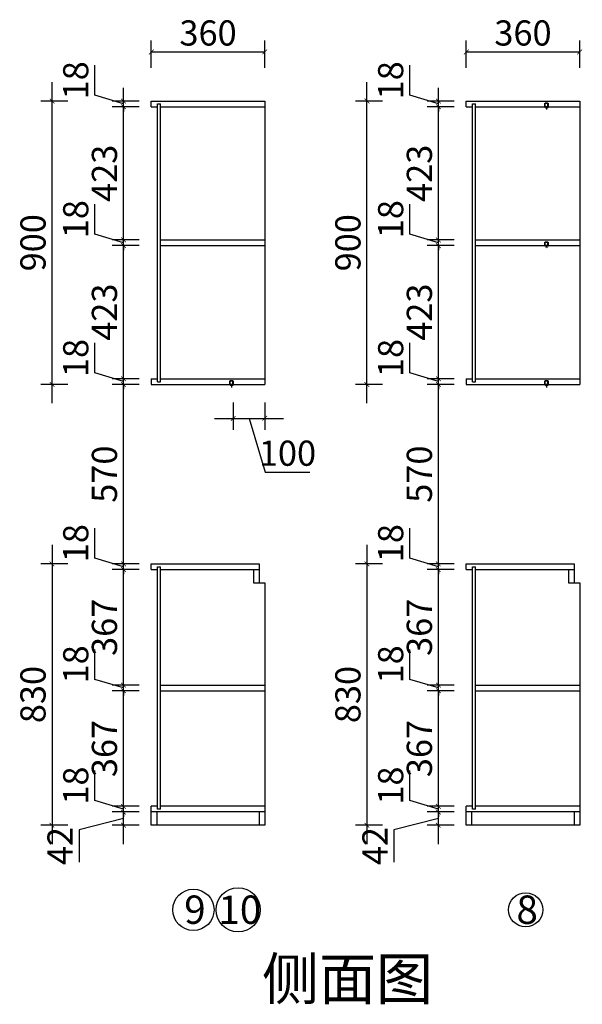
# Model space of a CAD drawing. Units: millimetres. Extents: x 464859 to 472071, y -141431 to -136526.
# Drawn here: x 470285 to 472071, y -141420 to -138293 of the extents above; entities that cross this region are included whole.
import ezdxf

# ---------------------------------------------------------------- set-up
doc = ezdxf.new("R2010")
doc.units = ezdxf.units.MM
doc.linetypes.add('ACAD_ISO03W100', pattern=[30, 12, -18])
doc.layers.add('4', color=4, linetype='Continuous')
doc.layers.add('T文本', color=252, linetype='Continuous')
doc.styles.add('-宋体', font='txt', dxfattribs={"width": 0.8})
doc.styles.get("Standard").update_dxf_attribs({"font": 'arial.ttf'})
doc.styles.add('宋体', font='txt')
doc.styles.add('黑體', font='simhei.ttf')
doc.dimstyles.new('STANDARD$0', dxfattribs={"dimscale": 0, "dimtxt": 140, "dimasz": 120, "dimexe": 120, "dimexo": 120, "dimgap": 60, "dimtad": 1, "dimdec": 0, "dimdsep": 46, "dimtxsty": 'Standard', "dimsah": 1, "dimcen": 2.5, "dimdle": 60, "dimclrd": 2, "dimclre": 2, "dimclrt": 2, "dimadec": 0, "dimazin": 0, "dimtfac": 1, "dimtdec": 0, "dimtmove": 0, "dimatfit": 3, "dimfxl": 1, "dimtolj": 1, "dimtzin": 0, "dimarcsym": 0})
doc.dimstyles.new('海龍1：10', dxfattribs={"dimtxt": 80, "dimasz": 15, "dimexe": 36, "dimexo": 36, "dimgap": 10, "dimtad": 1, "dimdec": 0, "dimdsep": 46, "dimtxsty": '宋体', "dimblk": 'ARCHTICK', "dimcen": 15, "dimclrd": 252, "dimclre": 252, "dimclrt": 3, "dimadec": 0, "dimazin": 2, "dimtfac": 1, "dimtdec": 0, "dimtmove": 1, "dimatfit": 3, "dimfxl": 50, "dimfxlon": 1, "dimlwd": -1, "dimlwe": -1, "dimarcsym": 0})

# ---------------------------------------------------------------- blocks, each defined once
blk = doc.blocks.new('_ArchTick')
at = {"color": 0, "linetype": 'ByBlock', "const_width": 0.15}
blk.add_lwpolyline([(-0.5, -0.5), (0.5, 0.5)], dxfattribs=at)
blk = doc.blocks.new('*D25')
at = {"color": 252, "transparency": 16777216}
for p, q in [((470703, -138445.5), (470703, -138359.5)), ((471063, -138445.5), (471063, -138359.5)), ((470703, -138395.5), (471063, -138395.5))]:
    blk.add_line(p, q, dxfattribs=at)
at = {"layer": 'Defpoints', "color": 0, "transparency": 16777216}
for p in [(471063, -138395.5), (470703, -138551.4), (471063, -138551.4)]:
    blk.add_point(p, dxfattribs=at)
at = {"color": 252, "transparency": 16777216, "xscale": 15, "yscale": 15, "zscale": 15, "rotation": 180}
blk.add_blockref('_ArchTick', (470703, -138395.5), dxfattribs=at)
at = {"color": 252, "transparency": 16777216, "xscale": 15, "yscale": 15, "zscale": 15}
blk.add_blockref('_ArchTick', (471063, -138395.5), dxfattribs=at)
at = {"color": 3, "transparency": 16777216, "insert": (470883, -138345.5), "char_height": 80, "attachment_point": 5, "style": '宋体'}
blk.add_mtext('360', dxfattribs=at)
blk = doc.blocks.new('*D26')
at = {"color": 252, "lineweight": -2, "transparency": 16777216}
for p, q in [((470614.5, -140911.4), (470614.5, -140749.4)), ((470664.5, -140809.4), (470578.5, -140809.4)), ((470614.5, -140830.4), (470473.5, -140866.6)), ((470473.5, -140866.6), (470473.5, -140968.8)), ((470664.5, -140851.4), (470578.5, -140851.4))]:
    blk.add_line(p, q, dxfattribs=at)
at = {"layer": 'Defpoints', "color": 0, "transparency": 16777216}
for p in [(470614.5, -140809.4), (470721, -140809.4), (470721, -140851.4)]:
    blk.add_point(p, dxfattribs=at)
at = {"color": 252, "lineweight": -2, "transparency": 16777216, "xscale": 15, "yscale": 15, "zscale": 15}
for p, rotation in [((470614.5, -140809.4), 90), ((470614.5, -140851.4), 270)]:
    blk.add_blockref('_ArchTick', p, dxfattribs=dict(at, rotation=rotation))
at = {"color": 3, "transparency": 16777216, "insert": (470423.5, -140917.7), "char_height": 80, "attachment_point": 5, "rotation": 90, "style": '-宋体'}
blk.add_mtext('42', dxfattribs=at)
blk = doc.blocks.new('*D27')
at = {"color": 252, "lineweight": -2, "transparency": 16777216}
for p, q in [((470523.5, -140773.1), (470523.5, -140677.8)), ((470614.5, -140800.4), (470523.5, -140773.1)), ((470614.5, -140791.4), (470614.5, -140776.4)), ((470664.5, -140791.4), (470578.5, -140791.4)), ((470664.5, -140809.4), (470578.5, -140809.4)), ((470614.5, -140809.4), (470614.5, -140791.4)), ((470614.5, -140809.4), (470614.5, -140791.4)), ((470614.5, -140809.4), (470614.5, -140824.4))]:
    blk.add_line(p, q, dxfattribs=at)
at = {"layer": 'Defpoints', "color": 0, "transparency": 16777216}
for p in [(470614.5, -140791.4), (470721, -140809.4), (470732, -140791.4)]:
    blk.add_point(p, dxfattribs=at)
at = {"color": 252, "lineweight": -2, "transparency": 16777216, "xscale": 15, "yscale": 15, "zscale": 15}
for p, rotation in [((470614.5, -140791.4), 270), ((470614.5, -140809.4), 90)]:
    blk.add_blockref('_ArchTick', p, dxfattribs=dict(at, rotation=rotation))
at = {"color": 3, "transparency": 16777216, "insert": (470473.5, -140725.5), "char_height": 80, "attachment_point": 5, "rotation": 90, "style": '-宋体'}
blk.add_mtext('18', dxfattribs=at)
blk = doc.blocks.new('*D28')
at = {"color": 252, "lineweight": -2, "transparency": 16777216}
for p, q in [((470614.5, -140851.4), (470614.5, -140364.4)), ((470664.5, -140424.4), (470578.5, -140424.4)), ((470664.5, -140791.4), (470578.5, -140791.4))]:
    blk.add_line(p, q, dxfattribs=at)
at = {"layer": 'Defpoints', "color": 0, "transparency": 16777216}
for p in [(470614.5, -140424.4), (470732, -140424.4), (470732, -140791.4)]:
    blk.add_point(p, dxfattribs=at)
at = {"color": 252, "lineweight": -2, "transparency": 16777216, "xscale": 15, "yscale": 15, "zscale": 15}
for p, rotation in [((470614.5, -140424.4), 90), ((470614.5, -140791.4), 270)]:
    blk.add_blockref('_ArchTick', p, dxfattribs=dict(at, rotation=rotation))
at = {"color": 3, "transparency": 16777216, "insert": (470564.5, -140607.9), "char_height": 80, "attachment_point": 5, "rotation": 90, "style": '-宋体'}
blk.add_mtext('367', dxfattribs=at)
blk = doc.blocks.new('*D29')
at = {"color": 252, "lineweight": -2, "transparency": 16777216}
for p, q in [((470523.5, -140388.1), (470523.5, -140292.8)), ((470614.5, -140415.4), (470523.5, -140388.1)), ((470664.5, -140406.4), (470578.5, -140406.4)), ((470614.5, -140406.4), (470614.5, -140391.4)), ((470614.5, -140424.4), (470614.5, -140406.4)), ((470614.5, -140424.4), (470614.5, -140406.4)), ((470664.5, -140424.4), (470578.5, -140424.4)), ((470614.5, -140424.4), (470614.5, -140439.4))]:
    blk.add_line(p, q, dxfattribs=at)
at = {"layer": 'Defpoints', "color": 0, "transparency": 16777216}
for p in [(470614.5, -140406.4), (470732, -140406.4), (470732, -140424.4)]:
    blk.add_point(p, dxfattribs=at)
at = {"color": 252, "lineweight": -2, "transparency": 16777216, "xscale": 15, "yscale": 15, "zscale": 15}
for p, rotation in [((470614.5, -140406.4), 270), ((470614.5, -140424.4), 90)]:
    blk.add_blockref('_ArchTick', p, dxfattribs=dict(at, rotation=rotation))
at = {"color": 3, "transparency": 16777216, "insert": (470473.5, -140340.5), "char_height": 80, "attachment_point": 5, "rotation": 90, "style": '-宋体'}
blk.add_mtext('18', dxfattribs=at)
blk = doc.blocks.new('*D30')
at = {"color": 252, "lineweight": -2, "transparency": 16777216}
for p, q in [((470614.5, -140466.4), (470614.5, -139979.4)), ((470664.5, -140039.4), (470578.5, -140039.4)), ((470664.5, -140406.4), (470578.5, -140406.4))]:
    blk.add_line(p, q, dxfattribs=at)
at = {"layer": 'Defpoints', "color": 0, "transparency": 16777216}
for p in [(470614.5, -140039.4), (470732, -140039.4), (470732, -140406.4)]:
    blk.add_point(p, dxfattribs=at)
at = {"color": 252, "lineweight": -2, "transparency": 16777216, "xscale": 15, "yscale": 15, "zscale": 15}
for p, rotation in [((470614.5, -140039.4), 90), ((470614.5, -140406.4), 270)]:
    blk.add_blockref('_ArchTick', p, dxfattribs=dict(at, rotation=rotation))
at = {"color": 3, "transparency": 16777216, "insert": (470564.5, -140222.9), "char_height": 80, "attachment_point": 5, "rotation": 90, "style": '-宋体'}
blk.add_mtext('367', dxfattribs=at)
blk = doc.blocks.new('*D31')
at = {"color": 252, "lineweight": -2, "transparency": 16777216}
for p, q in [((470523.5, -140003.1), (470523.5, -139907.8)), ((470614.5, -140030.4), (470523.5, -140003.1)), ((470614.5, -140021.4), (470614.5, -140006.4)), ((470664.5, -140021.4), (470578.5, -140021.4)), ((470614.5, -140039.4), (470614.5, -140021.4)), ((470614.5, -140039.4), (470614.5, -140021.4)), ((470664.5, -140039.4), (470578.5, -140039.4)), ((470614.5, -140039.4), (470614.5, -140054.4))]:
    blk.add_line(p, q, dxfattribs=at)
at = {"layer": 'Defpoints', "color": 0, "transparency": 16777216}
for p in [(470614.5, -140021.4), (470703, -140021.4), (470732, -140039.4)]:
    blk.add_point(p, dxfattribs=at)
at = {"color": 252, "lineweight": -2, "transparency": 16777216, "xscale": 15, "yscale": 15, "zscale": 15}
for p, rotation in [((470614.5, -140021.4), 270), ((470614.5, -140039.4), 90)]:
    blk.add_blockref('_ArchTick', p, dxfattribs=dict(at, rotation=rotation))
at = {"color": 3, "transparency": 16777216, "insert": (470473.5, -139955.5), "char_height": 80, "attachment_point": 5, "rotation": 90, "style": '-宋体'}
blk.add_mtext('18', dxfattribs=at)
blk = doc.blocks.new('*D32')
at = {"color": 252, "lineweight": -2, "transparency": 16777216}
for p, q in [((470614.5, -140081.4), (470614.5, -139391.4)), ((470664.5, -139451.4), (470578.5, -139451.4)), ((470664.5, -140021.4), (470578.5, -140021.4))]:
    blk.add_line(p, q, dxfattribs=at)
at = {"layer": 'Defpoints', "color": 0, "transparency": 16777216}
for p in [(470614.5, -139451.4), (470703, -139451.4), (470703, -140021.4)]:
    blk.add_point(p, dxfattribs=at)
at = {"color": 252, "lineweight": -2, "transparency": 16777216, "xscale": 15, "yscale": 15, "zscale": 15}
for p, rotation in [((470614.5, -139451.4), 90), ((470614.5, -140021.4), 270)]:
    blk.add_blockref('_ArchTick', p, dxfattribs=dict(at, rotation=rotation))
at = {"color": 3, "transparency": 16777216, "insert": (470564.5, -139736.4), "char_height": 80, "attachment_point": 5, "rotation": 90, "style": '-宋体'}
blk.add_mtext('570', dxfattribs=at)
blk = doc.blocks.new('*D33')
at = {"color": 252, "lineweight": -2, "transparency": 16777216}
for p, q in [((470523.5, -139415.1), (470523.5, -139319.8)), ((470614.5, -139442.4), (470523.5, -139415.1)), ((470664.5, -139433.4), (470578.5, -139433.4)), ((470614.5, -139433.4), (470614.5, -139418.4)), ((470614.5, -139451.4), (470614.5, -139433.4)), ((470614.5, -139451.4), (470614.5, -139433.4)), ((470664.5, -139451.4), (470578.5, -139451.4)), ((470614.5, -139451.4), (470614.5, -139466.4))]:
    blk.add_line(p, q, dxfattribs=at)
at = {"layer": 'Defpoints', "color": 0, "transparency": 16777216}
for p in [(470614.5, -139433.4), (470703, -139433.4), (470703, -139451.4)]:
    blk.add_point(p, dxfattribs=at)
at = {"color": 252, "lineweight": -2, "transparency": 16777216, "xscale": 15, "yscale": 15, "zscale": 15}
for p, rotation in [((470614.5, -139433.4), 270), ((470614.5, -139451.4), 90)]:
    blk.add_blockref('_ArchTick', p, dxfattribs=dict(at, rotation=rotation))
at = {"color": 3, "transparency": 16777216, "insert": (470473.5, -139367.5), "char_height": 80, "attachment_point": 5, "rotation": 90, "style": '-宋体'}
blk.add_mtext('18', dxfattribs=at)
blk = doc.blocks.new('*D34')
at = {"color": 252, "lineweight": -2, "transparency": 16777216}
for p, q in [((470614.5, -139493.4), (470614.5, -138950.4)), ((470664.5, -139010.4), (470578.5, -139010.4)), ((470664.5, -139433.4), (470578.5, -139433.4))]:
    blk.add_line(p, q, dxfattribs=at)
at = {"layer": 'Defpoints', "color": 0, "transparency": 16777216}
for p in [(470614.5, -139010.4), (470732, -139010.4), (470703, -139433.4)]:
    blk.add_point(p, dxfattribs=at)
at = {"color": 252, "lineweight": -2, "transparency": 16777216, "xscale": 15, "yscale": 15, "zscale": 15}
for p, rotation in [((470614.5, -139010.4), 90), ((470614.5, -139433.4), 270)]:
    blk.add_blockref('_ArchTick', p, dxfattribs=dict(at, rotation=rotation))
at = {"color": 3, "transparency": 16777216, "insert": (470564.5, -139221.9), "char_height": 80, "attachment_point": 5, "rotation": 90, "style": '-宋体'}
blk.add_mtext('423', dxfattribs=at)
blk = doc.blocks.new('*D35')
at = {"color": 252, "lineweight": -2, "transparency": 16777216}
for p, q in [((470523.5, -138974.1), (470523.5, -138878.8)), ((470614.5, -139001.4), (470523.5, -138974.1)), ((470664.5, -138992.4), (470578.5, -138992.4)), ((470614.5, -138992.4), (470614.5, -138977.4)), ((470614.5, -139010.4), (470614.5, -138992.4)), ((470614.5, -139010.4), (470614.5, -138992.4)), ((470664.5, -139010.4), (470578.5, -139010.4)), ((470614.5, -139010.4), (470614.5, -139025.4))]:
    blk.add_line(p, q, dxfattribs=at)
at = {"layer": 'Defpoints', "color": 0, "transparency": 16777216}
for p in [(470614.5, -138992.4), (470732, -138992.4), (470732, -139010.4)]:
    blk.add_point(p, dxfattribs=at)
at = {"color": 252, "lineweight": -2, "transparency": 16777216, "xscale": 15, "yscale": 15, "zscale": 15}
for p, rotation in [((470614.5, -138992.4), 270), ((470614.5, -139010.4), 90)]:
    blk.add_blockref('_ArchTick', p, dxfattribs=dict(at, rotation=rotation))
at = {"color": 3, "transparency": 16777216, "insert": (470473.5, -138926.5), "char_height": 80, "attachment_point": 5, "rotation": 90, "style": '-宋体'}
blk.add_mtext('18', dxfattribs=at)
blk = doc.blocks.new('*D36')
at = {"color": 252, "lineweight": -2, "transparency": 16777216}
for p, q in [((470614.5, -139052.4), (470614.5, -138509.4)), ((470664.5, -138569.4), (470578.5, -138569.4)), ((470664.5, -138992.4), (470578.5, -138992.4))]:
    blk.add_line(p, q, dxfattribs=at)
at = {"layer": 'Defpoints', "color": 0, "transparency": 16777216}
for p in [(470614.5, -138569.4), (470732, -138569.4), (470732, -138992.4)]:
    blk.add_point(p, dxfattribs=at)
at = {"color": 252, "lineweight": -2, "transparency": 16777216, "xscale": 15, "yscale": 15, "zscale": 15}
for p, rotation in [((470614.5, -138569.4), 90), ((470614.5, -138992.4), 270)]:
    blk.add_blockref('_ArchTick', p, dxfattribs=dict(at, rotation=rotation))
at = {"color": 3, "transparency": 16777216, "insert": (470564.5, -138780.9), "char_height": 80, "attachment_point": 5, "rotation": 90, "style": '-宋体'}
blk.add_mtext('423', dxfattribs=at)
blk = doc.blocks.new('*D37')
at = {"color": 252, "lineweight": -2, "transparency": 16777216}
for p, q in [((470523.5, -138533.1), (470523.5, -138437.8)), ((470614.5, -138560.4), (470523.5, -138533.1)), ((470614.5, -138551.4), (470614.5, -138536.4)), ((470664.5, -138551.4), (470578.5, -138551.4)), ((470614.5, -138569.4), (470614.5, -138551.4)), ((470614.5, -138569.4), (470614.5, -138551.4)), ((470664.5, -138569.4), (470578.5, -138569.4)), ((470614.5, -138569.4), (470614.5, -138584.4))]:
    blk.add_line(p, q, dxfattribs=at)
at = {"layer": 'Defpoints', "color": 0, "transparency": 16777216}
for p in [(470614.5, -138551.4), (470703, -138551.4), (470732, -138569.4)]:
    blk.add_point(p, dxfattribs=at)
at = {"color": 252, "lineweight": -2, "transparency": 16777216, "xscale": 15, "yscale": 15, "zscale": 15}
for p, rotation in [((470614.5, -138551.4), 270), ((470614.5, -138569.4), 90)]:
    blk.add_blockref('_ArchTick', p, dxfattribs=dict(at, rotation=rotation))
at = {"color": 3, "transparency": 16777216, "insert": (470473.5, -138485.5), "char_height": 80, "attachment_point": 5, "rotation": 90, "style": '-宋体'}
blk.add_mtext('18', dxfattribs=at)
blk = doc.blocks.new('*D38')
at = {"color": 252, "lineweight": -2, "transparency": 16777216}
for p, q in [((470387.8, -139511.4), (470387.8, -138491.4)), ((470437.8, -138551.4), (470351.8, -138551.4)), ((470437.8, -139451.4), (470351.8, -139451.4))]:
    blk.add_line(p, q, dxfattribs=at)
at = {"layer": 'Defpoints', "color": 0, "transparency": 16777216}
for p in [(470387.8, -138551.4), (470743, -138551.4), (470743, -139451.4)]:
    blk.add_point(p, dxfattribs=at)
at = {"color": 252, "lineweight": -2, "transparency": 16777216, "xscale": 15, "yscale": 15, "zscale": 15}
for p, rotation in [((470387.8, -138551.4), 90), ((470387.8, -139451.4), 270)]:
    blk.add_blockref('_ArchTick', p, dxfattribs=dict(at, rotation=rotation))
at = {"color": 3, "transparency": 16777216, "insert": (470337.8, -139001.4), "char_height": 80, "attachment_point": 5, "rotation": 90, "style": '-宋体'}
blk.add_mtext('900', dxfattribs=at)
blk = doc.blocks.new('*D39')
at = {"color": 252, "lineweight": -2, "transparency": 16777216}
for p, q in [((470387.8, -139961.4), (470387.8, -140911.4)), ((470437.8, -140021.4), (470351.8, -140021.4)), ((470437.8, -140851.4), (470351.8, -140851.4))]:
    blk.add_line(p, q, dxfattribs=at)
at = {"layer": 'Defpoints', "color": 0, "transparency": 16777216}
for p in [(470812.2, -140021.4), (470387.8, -140851.4), (470812.2, -140851.4)]:
    blk.add_point(p, dxfattribs=at)
at = {"color": 252, "lineweight": -2, "transparency": 16777216, "xscale": 15, "yscale": 15, "zscale": 15}
for p, rotation in [((470387.8, -140021.4), 90), ((470387.8, -140851.4), 270)]:
    blk.add_blockref('_ArchTick', p, dxfattribs=dict(at, rotation=rotation))
at = {"color": 3, "transparency": 16777216, "insert": (470337.8, -140436.4), "char_height": 80, "attachment_point": 5, "rotation": 90, "style": '-宋体'}
blk.add_mtext('830', dxfattribs=at)
blk = doc.blocks.new('*D40')
at = {"color": 252, "transparency": 16777216}
for p, q in [((471702.5, -138445.5), (471702.5, -138359.5)), ((472062.5, -138445.5), (472062.5, -138359.5)), ((471702.5, -138395.5), (472062.5, -138395.5))]:
    blk.add_line(p, q, dxfattribs=at)
at = {"layer": 'Defpoints', "color": 0, "transparency": 16777216}
for p in [(472062.5, -138395.5), (471702.5, -138551.4), (472062.5, -138551.4)]:
    blk.add_point(p, dxfattribs=at)
at = {"color": 252, "transparency": 16777216, "xscale": 15, "yscale": 15, "zscale": 15, "rotation": 180}
blk.add_blockref('_ArchTick', (471702.5, -138395.5), dxfattribs=at)
at = {"color": 252, "transparency": 16777216, "xscale": 15, "yscale": 15, "zscale": 15}
blk.add_blockref('_ArchTick', (472062.5, -138395.5), dxfattribs=at)
at = {"color": 3, "transparency": 16777216, "insert": (471882.5, -138345.5), "char_height": 80, "attachment_point": 5, "style": '宋体'}
blk.add_mtext('360', dxfattribs=at)
blk = doc.blocks.new('*D41')
at = {"color": 252, "lineweight": -2, "transparency": 16777216}
for p, q in [((471614, -140911.4), (471614, -140749.4)), ((471664, -140809.4), (471578, -140809.4)), ((471614, -140830.4), (471473, -140866.6)), ((471473, -140866.6), (471473, -140968.8)), ((471664, -140851.4), (471578, -140851.4))]:
    blk.add_line(p, q, dxfattribs=at)
at = {"layer": 'Defpoints', "color": 0, "transparency": 16777216}
for p in [(471614, -140809.4), (471720.5, -140809.4), (471720.5, -140851.4)]:
    blk.add_point(p, dxfattribs=at)
at = {"color": 252, "lineweight": -2, "transparency": 16777216, "xscale": 15, "yscale": 15, "zscale": 15}
for p, rotation in [((471614, -140809.4), 90), ((471614, -140851.4), 270)]:
    blk.add_blockref('_ArchTick', p, dxfattribs=dict(at, rotation=rotation))
at = {"color": 3, "transparency": 16777216, "insert": (471423, -140917.7), "char_height": 80, "attachment_point": 5, "rotation": 90, "style": '-宋体'}
blk.add_mtext('42', dxfattribs=at)
blk = doc.blocks.new('*D42')
at = {"color": 252, "lineweight": -2, "transparency": 16777216}
for p, q in [((471523, -140773.1), (471523, -140677.8)), ((471614, -140800.4), (471523, -140773.1)), ((471614, -140791.4), (471614, -140776.4)), ((471664, -140791.4), (471578, -140791.4)), ((471664, -140809.4), (471578, -140809.4)), ((471614, -140809.4), (471614, -140791.4)), ((471614, -140809.4), (471614, -140791.4)), ((471614, -140809.4), (471614, -140824.4))]:
    blk.add_line(p, q, dxfattribs=at)
at = {"layer": 'Defpoints', "color": 0, "transparency": 16777216}
for p in [(471614, -140791.4), (471720.5, -140809.4), (471731.5, -140791.4)]:
    blk.add_point(p, dxfattribs=at)
at = {"color": 252, "lineweight": -2, "transparency": 16777216, "xscale": 15, "yscale": 15, "zscale": 15}
for p, rotation in [((471614, -140791.4), 270), ((471614, -140809.4), 90)]:
    blk.add_blockref('_ArchTick', p, dxfattribs=dict(at, rotation=rotation))
at = {"color": 3, "transparency": 16777216, "insert": (471473, -140725.5), "char_height": 80, "attachment_point": 5, "rotation": 90, "style": '-宋体'}
blk.add_mtext('18', dxfattribs=at)
blk = doc.blocks.new('*D43')
at = {"color": 252, "lineweight": -2, "transparency": 16777216}
for p, q in [((471614, -140851.4), (471614, -140364.4)), ((471664, -140424.4), (471578, -140424.4)), ((471664, -140791.4), (471578, -140791.4))]:
    blk.add_line(p, q, dxfattribs=at)
at = {"layer": 'Defpoints', "color": 0, "transparency": 16777216}
for p in [(471614, -140424.4), (471731.5, -140424.4), (471731.5, -140791.4)]:
    blk.add_point(p, dxfattribs=at)
at = {"color": 252, "lineweight": -2, "transparency": 16777216, "xscale": 15, "yscale": 15, "zscale": 15}
for p, rotation in [((471614, -140424.4), 90), ((471614, -140791.4), 270)]:
    blk.add_blockref('_ArchTick', p, dxfattribs=dict(at, rotation=rotation))
at = {"color": 3, "transparency": 16777216, "insert": (471564, -140607.9), "char_height": 80, "attachment_point": 5, "rotation": 90, "style": '-宋体'}
blk.add_mtext('367', dxfattribs=at)
blk = doc.blocks.new('*D44')
at = {"color": 252, "lineweight": -2, "transparency": 16777216}
for p, q in [((471523, -140388.1), (471523, -140292.8)), ((471614, -140415.4), (471523, -140388.1)), ((471664, -140406.4), (471578, -140406.4)), ((471614, -140406.4), (471614, -140391.4)), ((471614, -140424.4), (471614, -140406.4)), ((471614, -140424.4), (471614, -140406.4)), ((471664, -140424.4), (471578, -140424.4)), ((471614, -140424.4), (471614, -140439.4))]:
    blk.add_line(p, q, dxfattribs=at)
at = {"layer": 'Defpoints', "color": 0, "transparency": 16777216}
for p in [(471614, -140406.4), (471731.5, -140406.4), (471731.5, -140424.4)]:
    blk.add_point(p, dxfattribs=at)
at = {"color": 252, "lineweight": -2, "transparency": 16777216, "xscale": 15, "yscale": 15, "zscale": 15}
for p, rotation in [((471614, -140406.4), 270), ((471614, -140424.4), 90)]:
    blk.add_blockref('_ArchTick', p, dxfattribs=dict(at, rotation=rotation))
at = {"color": 3, "transparency": 16777216, "insert": (471473, -140340.5), "char_height": 80, "attachment_point": 5, "rotation": 90, "style": '-宋体'}
blk.add_mtext('18', dxfattribs=at)
blk = doc.blocks.new('*D45')
at = {"color": 252, "lineweight": -2, "transparency": 16777216}
for p, q in [((471614, -140466.4), (471614, -139979.4)), ((471664, -140039.4), (471578, -140039.4)), ((471664, -140406.4), (471578, -140406.4))]:
    blk.add_line(p, q, dxfattribs=at)
at = {"layer": 'Defpoints', "color": 0, "transparency": 16777216}
for p in [(471614, -140039.4), (471731.5, -140039.4), (471731.5, -140406.4)]:
    blk.add_point(p, dxfattribs=at)
at = {"color": 252, "lineweight": -2, "transparency": 16777216, "xscale": 15, "yscale": 15, "zscale": 15}
for p, rotation in [((471614, -140039.4), 90), ((471614, -140406.4), 270)]:
    blk.add_blockref('_ArchTick', p, dxfattribs=dict(at, rotation=rotation))
at = {"color": 3, "transparency": 16777216, "insert": (471564, -140222.9), "char_height": 80, "attachment_point": 5, "rotation": 90, "style": '-宋体'}
blk.add_mtext('367', dxfattribs=at)
blk = doc.blocks.new('*D46')
at = {"color": 252, "lineweight": -2, "transparency": 16777216}
for p, q in [((471523, -140003.1), (471523, -139907.8)), ((471614, -140030.4), (471523, -140003.1)), ((471614, -140021.4), (471614, -140006.4)), ((471664, -140021.4), (471578, -140021.4)), ((471614, -140039.4), (471614, -140021.4)), ((471614, -140039.4), (471614, -140021.4)), ((471664, -140039.4), (471578, -140039.4)), ((471614, -140039.4), (471614, -140054.4))]:
    blk.add_line(p, q, dxfattribs=at)
at = {"layer": 'Defpoints', "color": 0, "transparency": 16777216}
for p in [(471614, -140021.4), (471702.5, -140021.4), (471731.5, -140039.4)]:
    blk.add_point(p, dxfattribs=at)
at = {"color": 252, "lineweight": -2, "transparency": 16777216, "xscale": 15, "yscale": 15, "zscale": 15}
for p, rotation in [((471614, -140021.4), 270), ((471614, -140039.4), 90)]:
    blk.add_blockref('_ArchTick', p, dxfattribs=dict(at, rotation=rotation))
at = {"color": 3, "transparency": 16777216, "insert": (471473, -139955.5), "char_height": 80, "attachment_point": 5, "rotation": 90, "style": '-宋体'}
blk.add_mtext('18', dxfattribs=at)
blk = doc.blocks.new('*D47')
at = {"color": 252, "lineweight": -2, "transparency": 16777216}
for p, q in [((471614, -140081.4), (471614, -139391.4)), ((471664, -139451.4), (471578, -139451.4)), ((471664, -140021.4), (471578, -140021.4))]:
    blk.add_line(p, q, dxfattribs=at)
at = {"layer": 'Defpoints', "color": 0, "transparency": 16777216}
for p in [(471614, -139451.4), (471702.5, -139451.4), (471702.5, -140021.4)]:
    blk.add_point(p, dxfattribs=at)
at = {"color": 252, "lineweight": -2, "transparency": 16777216, "xscale": 15, "yscale": 15, "zscale": 15}
for p, rotation in [((471614, -139451.4), 90), ((471614, -140021.4), 270)]:
    blk.add_blockref('_ArchTick', p, dxfattribs=dict(at, rotation=rotation))
at = {"color": 3, "transparency": 16777216, "insert": (471564, -139736.4), "char_height": 80, "attachment_point": 5, "rotation": 90, "style": '-宋体'}
blk.add_mtext('570', dxfattribs=at)
blk = doc.blocks.new('*D48')
at = {"color": 252, "lineweight": -2, "transparency": 16777216}
for p, q in [((471523, -139415.1), (471523, -139319.8)), ((471614, -139442.4), (471523, -139415.1)), ((471664, -139433.4), (471578, -139433.4)), ((471614, -139433.4), (471614, -139418.4)), ((471614, -139451.4), (471614, -139433.4)), ((471614, -139451.4), (471614, -139433.4)), ((471664, -139451.4), (471578, -139451.4)), ((471614, -139451.4), (471614, -139466.4))]:
    blk.add_line(p, q, dxfattribs=at)
at = {"layer": 'Defpoints', "color": 0, "transparency": 16777216}
for p in [(471614, -139433.4), (471702.5, -139433.4), (471702.5, -139451.4)]:
    blk.add_point(p, dxfattribs=at)
at = {"color": 252, "lineweight": -2, "transparency": 16777216, "xscale": 15, "yscale": 15, "zscale": 15}
for p, rotation in [((471614, -139433.4), 270), ((471614, -139451.4), 90)]:
    blk.add_blockref('_ArchTick', p, dxfattribs=dict(at, rotation=rotation))
at = {"color": 3, "transparency": 16777216, "insert": (471473, -139367.5), "char_height": 80, "attachment_point": 5, "rotation": 90, "style": '-宋体'}
blk.add_mtext('18', dxfattribs=at)
blk = doc.blocks.new('*D49')
at = {"color": 252, "lineweight": -2, "transparency": 16777216}
for p, q in [((471614, -139493.4), (471614, -138950.4)), ((471664, -139010.4), (471578, -139010.4)), ((471664, -139433.4), (471578, -139433.4))]:
    blk.add_line(p, q, dxfattribs=at)
at = {"layer": 'Defpoints', "color": 0, "transparency": 16777216}
for p in [(471614, -139010.4), (471731.5, -139010.4), (471702.5, -139433.4)]:
    blk.add_point(p, dxfattribs=at)
at = {"color": 252, "lineweight": -2, "transparency": 16777216, "xscale": 15, "yscale": 15, "zscale": 15}
for p, rotation in [((471614, -139010.4), 90), ((471614, -139433.4), 270)]:
    blk.add_blockref('_ArchTick', p, dxfattribs=dict(at, rotation=rotation))
at = {"color": 3, "transparency": 16777216, "insert": (471564, -139221.9), "char_height": 80, "attachment_point": 5, "rotation": 90, "style": '-宋体'}
blk.add_mtext('423', dxfattribs=at)
blk = doc.blocks.new('*D50')
at = {"color": 252, "lineweight": -2, "transparency": 16777216}
for p, q in [((471523, -138974.1), (471523, -138878.8)), ((471614, -139001.4), (471523, -138974.1)), ((471664, -138992.4), (471578, -138992.4)), ((471614, -138992.4), (471614, -138977.4)), ((471614, -139010.4), (471614, -138992.4)), ((471614, -139010.4), (471614, -138992.4)), ((471664, -139010.4), (471578, -139010.4)), ((471614, -139010.4), (471614, -139025.4))]:
    blk.add_line(p, q, dxfattribs=at)
at = {"layer": 'Defpoints', "color": 0, "transparency": 16777216}
for p in [(471614, -138992.4), (471731.5, -138992.4), (471731.5, -139010.4)]:
    blk.add_point(p, dxfattribs=at)
at = {"color": 252, "lineweight": -2, "transparency": 16777216, "xscale": 15, "yscale": 15, "zscale": 15}
for p, rotation in [((471614, -138992.4), 270), ((471614, -139010.4), 90)]:
    blk.add_blockref('_ArchTick', p, dxfattribs=dict(at, rotation=rotation))
at = {"color": 3, "transparency": 16777216, "insert": (471473, -138926.5), "char_height": 80, "attachment_point": 5, "rotation": 90, "style": '-宋体'}
blk.add_mtext('18', dxfattribs=at)
blk = doc.blocks.new('*D51')
at = {"color": 252, "lineweight": -2, "transparency": 16777216}
for p, q in [((471614, -139052.4), (471614, -138509.4)), ((471664, -138569.4), (471578, -138569.4)), ((471664, -138992.4), (471578, -138992.4))]:
    blk.add_line(p, q, dxfattribs=at)
at = {"layer": 'Defpoints', "color": 0, "transparency": 16777216}
for p in [(471614, -138569.4), (471731.5, -138569.4), (471731.5, -138992.4)]:
    blk.add_point(p, dxfattribs=at)
at = {"color": 252, "lineweight": -2, "transparency": 16777216, "xscale": 15, "yscale": 15, "zscale": 15}
for p, rotation in [((471614, -138569.4), 90), ((471614, -138992.4), 270)]:
    blk.add_blockref('_ArchTick', p, dxfattribs=dict(at, rotation=rotation))
at = {"color": 3, "transparency": 16777216, "insert": (471564, -138780.9), "char_height": 80, "attachment_point": 5, "rotation": 90, "style": '-宋体'}
blk.add_mtext('423', dxfattribs=at)
blk = doc.blocks.new('*D52')
at = {"color": 252, "lineweight": -2, "transparency": 16777216}
for p, q in [((471523, -138533.1), (471523, -138437.8)), ((471614, -138560.4), (471523, -138533.1)), ((471614, -138551.4), (471614, -138536.4)), ((471664, -138551.4), (471578, -138551.4)), ((471614, -138569.4), (471614, -138551.4)), ((471614, -138569.4), (471614, -138551.4)), ((471664, -138569.4), (471578, -138569.4)), ((471614, -138569.4), (471614, -138584.4))]:
    blk.add_line(p, q, dxfattribs=at)
at = {"layer": 'Defpoints', "color": 0, "transparency": 16777216}
for p in [(471614, -138551.4), (471702.5, -138551.4), (471731.5, -138569.4)]:
    blk.add_point(p, dxfattribs=at)
at = {"color": 252, "lineweight": -2, "transparency": 16777216, "xscale": 15, "yscale": 15, "zscale": 15}
for p, rotation in [((471614, -138551.4), 270), ((471614, -138569.4), 90)]:
    blk.add_blockref('_ArchTick', p, dxfattribs=dict(at, rotation=rotation))
at = {"color": 3, "transparency": 16777216, "insert": (471473, -138485.5), "char_height": 80, "attachment_point": 5, "rotation": 90, "style": '-宋体'}
blk.add_mtext('18', dxfattribs=at)
blk = doc.blocks.new('*D53')
at = {"color": 252, "lineweight": -2, "transparency": 16777216}
for p, q in [((471387.2, -139511.4), (471387.2, -138491.4)), ((471437.2, -138551.4), (471351.2, -138551.4)), ((471437.2, -139451.4), (471351.2, -139451.4))]:
    blk.add_line(p, q, dxfattribs=at)
at = {"layer": 'Defpoints', "color": 0, "transparency": 16777216}
for p in [(471387.2, -138551.4), (471742.5, -138551.4), (471742.5, -139451.4)]:
    blk.add_point(p, dxfattribs=at)
at = {"color": 252, "lineweight": -2, "transparency": 16777216, "xscale": 15, "yscale": 15, "zscale": 15}
for p, rotation in [((471387.2, -138551.4), 90), ((471387.2, -139451.4), 270)]:
    blk.add_blockref('_ArchTick', p, dxfattribs=dict(at, rotation=rotation))
at = {"color": 3, "transparency": 16777216, "insert": (471337.2, -139001.4), "char_height": 80, "attachment_point": 5, "rotation": 90, "style": '-宋体'}
blk.add_mtext('900', dxfattribs=at)
blk = doc.blocks.new('*D54')
at = {"color": 252, "lineweight": -2, "transparency": 16777216}
for p, q in [((471387.2, -139961.4), (471387.2, -140911.4)), ((471437.2, -140021.4), (471351.2, -140021.4)), ((471437.2, -140851.4), (471351.2, -140851.4))]:
    blk.add_line(p, q, dxfattribs=at)
at = {"layer": 'Defpoints', "color": 0, "transparency": 16777216}
for p in [(471811.6, -140021.4), (471387.2, -140851.4), (471811.6, -140851.4)]:
    blk.add_point(p, dxfattribs=at)
at = {"color": 252, "lineweight": -2, "transparency": 16777216, "xscale": 15, "yscale": 15, "zscale": 15}
for p, rotation in [((471387.2, -140021.4), 90), ((471387.2, -140851.4), 270)]:
    blk.add_blockref('_ArchTick', p, dxfattribs=dict(at, rotation=rotation))
at = {"color": 3, "transparency": 16777216, "insert": (471337.2, -140436.4), "char_height": 80, "attachment_point": 5, "rotation": 90, "style": '-宋体'}
blk.add_mtext('830', dxfattribs=at)
blk = doc.blocks.new('A$Caa4278fa')
at = {"color": 2, "linetype": 'ACAD_ISO03W100', "ltscale": 0.1}
for p, q in [((4.1, 12.3), (1.4, 16.8)), ((5.5, 11), (5.5, 20.4)), ((7, 12.3), (9.7, 16.8))]:
    blk.add_line(p, q, dxfattribs=at)
at = {"layer": '4', "color": 2, "linetype": 'ByBlock'}
for p, q in [((0, 11), (11, 11)), ((0, 11), (0, 10)), ((0, 10), (1, 10)), ((1, 10), (1, 0)), ((10, 10), (11, 10)), ((10, 10), (10, 0)), ((11, 11), (11, 10)), ((1, 0), (10, 0))]:
    blk.add_line(p, q, dxfattribs=at)
blk = doc.blocks.new('*D55')
at = {"color": 252, "lineweight": -2, "transparency": 16777216}
for p, q in [((470963, -139509.2), (470963, -139595.2)), ((471063, -139509.2), (471063, -139595.2)), ((470903, -139559.2), (471123, -139559.2)), ((471013, -139559.2), (471064.3, -139730.2)), ((471064.3, -139730.2), (471205.9, -139730.2))]:
    blk.add_line(p, q, dxfattribs=at)
at = {"layer": 'Defpoints', "color": 0, "transparency": 16777216}
for p in [(470963, -139445.9), (471063, -139445.9), (471063, -139559.2)]:
    blk.add_point(p, dxfattribs=at)
at = {"color": 252, "lineweight": -2, "transparency": 16777216, "xscale": 15, "yscale": 15, "zscale": 15, "rotation": 180}
blk.add_blockref('_ArchTick', (470963, -139559.2), dxfattribs=at)
at = {"color": 252, "lineweight": -2, "transparency": 16777216, "xscale": 15, "yscale": 15, "zscale": 15}
blk.add_blockref('_ArchTick', (471063, -139559.2), dxfattribs=at)
at = {"color": 3, "transparency": 16777216, "insert": (471135.1, -139680.2), "char_height": 80, "attachment_point": 5, "style": '-宋体'}
blk.add_mtext('100', dxfattribs=at)

msp = doc.modelspace()

# ---------------------------------------------------------------- linework, layer by layer
for p, q in [((470703, -138569.4), (470703, -138551.4)), ((470703, -138551.4), (471063, -138551.4)), ((470723, -139443.4), (470723, -138560.4)), ((470723, -138560.4), (470732, -138560.4)), ((470732, -139443.4), (470732, -138560.4)), ((471063, -138551.4), (471063, -139451.4)), ((471702.5, -138569.4), (471702.5, -138551.4)), ((471702.5, -138551.4), (472062.5, -138551.4)), ((471722.5, -139443.4), (471722.5, -138560.4)), ((471722.5, -138560.4), (471731.5, -138560.4)), ((471731.5, -139443.4), (471731.5, -138560.4)), ((472062.5, -138551.4), (472062.5, -139451.4)), ((470703, -138569.4), (470723, -138569.4)), ((470732, -138569.4), (471063, -138569.4)), ((471702.5, -138569.4), (471722.5, -138569.4)), ((471731.5, -138569.4), (472062.5, -138569.4)), ((470732, -138992.4), (471063, -138992.4)), ((471731.5, -138992.4), (472062.5, -138992.4)), ((470732, -139010.4), (471063, -139010.4)), ((471731.5, -139010.4), (472062.5, -139010.4)), ((470703, -139433.4), (470723, -139433.4)), ((470703, -139433.4), (470703, -139451.4)), ((470723, -139443.4), (470732, -139443.4)), ((470732, -139433.4), (471063, -139433.4)), ((471702.5, -139433.4), (471722.5, -139433.4)), ((471702.5, -139433.4), (471702.5, -139451.4)), ((471722.5, -139443.4), (471731.5, -139443.4)), ((471731.5, -139433.4), (472062.5, -139433.4)), ((470703, -139451.4), (471063, -139451.4)), ((471702.5, -139451.4), (472062.5, -139451.4)), ((470703, -140021.4), (471045, -140021.4)), ((470703, -140039.4), (470703, -140021.4)), ((470723, -140030.4), (470732, -140030.4)), ((470723, -140800.4), (470723, -140030.4)), ((470732, -140800.4), (470732, -140030.4)), ((471045, -140021.4), (471045, -140081.4)), ((471702.5, -140021.4), (472044.5, -140021.4)), ((471702.5, -140039.4), (471702.5, -140021.4)), ((471722.5, -140030.4), (471731.5, -140030.4)), ((471722.5, -140800.4), (471722.5, -140030.4)), ((471731.5, -140800.4), (471731.5, -140030.4)), ((472044.5, -140021.4), (472044.5, -140081.4)), ((470703, -140039.4), (470723, -140039.4)), ((470732, -140039.4), (471045, -140039.4)), ((471027, -140039.4), (471027, -140081.4)), ((471702.5, -140039.4), (471722.5, -140039.4)), ((471731.5, -140039.4), (472044.5, -140039.4)), ((472026.5, -140039.4), (472026.5, -140081.4)), ((471027, -140081.4), (471063, -140081.4)), ((471063, -140081.4), (471063, -140851.4)), ((472026.5, -140081.4), (472062.5, -140081.4)), ((472062.5, -140081.4), (472062.5, -140851.4)), ((470732, -140406.4), (471063, -140406.4)), ((471731.5, -140406.4), (472062.5, -140406.4)), ((470732, -140424.4), (471063, -140424.4)), ((471731.5, -140424.4), (472062.5, -140424.4)), ((470723, -140791.4), (470703, -140791.4)), ((470703, -140851.4), (470703, -140791.4)), ((471063, -140809.4), (470703, -140809.4)), ((470721, -140851.4), (470721, -140809.4)), ((470732, -140800.4), (470723, -140800.4)), ((471063, -140791.4), (470732, -140791.4)), ((471045, -140809.4), (471045, -140851.4)), ((471722.5, -140791.4), (471702.5, -140791.4)), ((471702.5, -140851.4), (471702.5, -140791.4)), ((472062.5, -140809.4), (471702.5, -140809.4)), ((471720.5, -140851.4), (471720.5, -140809.4)), ((471731.5, -140800.4), (471722.5, -140800.4)), ((472062.5, -140791.4), (471731.5, -140791.4)), ((472044.5, -140809.4), (472044.5, -140851.4)), ((471063, -140851.4), (470703, -140851.4)), ((472062.5, -140851.4), (471702.5, -140851.4))]:
    msp.add_line(p, q)
for points in [[(471951.5, -138558.4), (471962.5, -138558.4), (471962.5, -138569.4), (471951.5, -138569.4)], [(471951.5, -138999.4), (471962.5, -138999.4), (471962.5, -139010.4), (471951.5, -139010.4)], [(470952, -139440.4), (470963, -139440.4), (470963, -139451.4), (470952, -139451.4)], [(471951.5, -139440.4), (471962.5, -139440.4), (471962.5, -139451.4), (471951.5, -139451.4)]]:
    msp.add_lwpolyline(points, close=True)
for centre, radius in [((470836.5, -141120.1), 65.6), ((470978.4, -141120.1), 69.9), ((471890.9, -141120.1), 54.3)]:
    msp.add_circle(centre, radius)

# ---------------------------------------------------------------- block references
at = {"color": 0, "rotation": 180}
for p in [(471962.5, -138558.4), (471962.5, -138999.4), (470963, -139440.4), (471962.5, -139440.4)]:
    msp.add_blockref('A$Caa4278fa', p, dxfattribs=at)

# ---------------------------------------------------------------- texts
at = {"char_height": 90, "attachment_point": 1}
for s, insert in [('9', (470807.3, -141074.7)), ('10', (470915.8, -141074.7)), ('8', (471861.7, -141074.7))]:
    msp.add_mtext_dynamic_manual_height_columns(s, width=178.681, gutter_width=12.5, heights=[0], dxfattribs=dict(at, insert=insert))
at = {"layer": 'T文本', "color": 7, "style": '黑體'}
msp.add_text('侧面图', height=132.58, dxfattribs=at).set_placement((471054.2, -141405.8))

# ---------------------------------------------------------------- dimensions: what is measured, and where the dimension line sits
for base, p1, p2, picture, middle in [((471063, -138395.5), (470703, -138551.4), (471063, -138551.4), '*D25', (470883, -138345.5)), ((472062.5, -138395.5), (471702.5, -138551.4), (472062.5, -138551.4), '*D40', (471882.5, -138345.5))]:
    dim = msp.add_linear_dim(base=base, p1=p1, p2=p2, dimstyle='海龍1：10')
    dim.commit()
    dim.dimension.update_dxf_attribs({"geometry": picture, "text_midpoint": middle})
for base, p1, p2, picture, middle in [((470614.5, -138551.4), (470732, -138569.4), (470703, -138551.4), '*D37', (470473.5, -138523.1)), ((471614, -138551.4), (471731.5, -138569.4), (471702.5, -138551.4), '*D52', (471473, -138523.1)), ((470387.8, -138551.4), (470743, -139451.4), (470743, -138551.4), '*D38', (470337.8, -139001.4)), ((471387.2, -138551.4), (471742.5, -139451.4), (471742.5, -138551.4), '*D53', (471337.2, -139001.4)), ((470614.5, -138569.4), (470732, -138992.4), (470732, -138569.4), '*D36', (470564.5, -138780.9)), ((471614, -138569.4), (471731.5, -138992.4), (471731.5, -138569.4), '*D51', (471564, -138780.9)), ((470614.5, -138992.4), (470732, -139010.4), (470732, -138992.4), '*D35', (470473.5, -138964.1)), ((471614, -138992.4), (471731.5, -139010.4), (471731.5, -138992.4), '*D50', (471473, -138964.1)), ((470614.5, -139010.4), (470703, -139433.4), (470732, -139010.4), '*D34', (470564.5, -139221.9)), ((471614, -139010.4), (471702.5, -139433.4), (471731.5, -139010.4), '*D49', (471564, -139221.9)), ((470614.5, -139433.4), (470703, -139451.4), (470703, -139433.4), '*D33', (470473.5, -139405.1)), ((471614, -139433.4), (471702.5, -139451.4), (471702.5, -139433.4), '*D48', (471473, -139405.1)), ((470614.5, -139451.4), (470703, -140021.4), (470703, -139451.4), '*D32', (470564.5, -139736.4)), ((471614, -139451.4), (471702.5, -140021.4), (471702.5, -139451.4), '*D47', (471564, -139736.4)), ((470614.5, -140021.4), (470732, -140039.4), (470703, -140021.4), '*D31', (470473.5, -139993.1)), ((471614, -140021.4), (471731.5, -140039.4), (471702.5, -140021.4), '*D46', (471473, -139993.1)), ((470387.8, -140851.4), (470812.2, -140021.4), (470812.2, -140851.4), '*D39', (470337.8, -140436.4)), ((471387.2, -140851.4), (471811.6, -140021.4), (471811.6, -140851.4), '*D54', (471337.2, -140436.4)), ((470614.5, -140039.4), (470732, -140406.4), (470732, -140039.4), '*D30', (470564.5, -140222.9)), ((471614, -140039.4), (471731.5, -140406.4), (471731.5, -140039.4), '*D45', (471564, -140222.9)), ((470614.5, -140406.4), (470732, -140424.4), (470732, -140406.4), '*D29', (470473.5, -140378.1)), ((471614, -140406.4), (471731.5, -140424.4), (471731.5, -140406.4), '*D44', (471473, -140378.1)), ((470614.5, -140424.4), (470732, -140791.4), (470732, -140424.4), '*D28', (470564.5, -140607.9)), ((471614, -140424.4), (471731.5, -140791.4), (471731.5, -140424.4), '*D43', (471564, -140607.9)), ((470614.5, -140791.4), (470721, -140809.4), (470732, -140791.4), '*D27', (470473.5, -140763.1)), ((471614, -140791.4), (471720.5, -140809.4), (471731.5, -140791.4), '*D42', (471473, -140763.1))]:
    dim = msp.add_linear_dim(base=base, p1=p1, p2=p2, angle=90, dimstyle='STANDARD$0', override={"dimscale": 1, "dimtxt": 80, "dimasz": 15, "dimexe": 36, "dimexo": 36, "dimgap": 10, "dimtxsty": '-宋体', "dimblk": 'ArchTick', "dimcen": 15, "dimclrd": 252, "dimclre": 252, "dimclrt": 3, "dimtmove": 1, "dimfxl": 50, "dimfxlon": 1, "dimtolj": 0, "dimtzin": 8})
    dim.commit()
    dim.dimension.update_dxf_attribs({"geometry": picture, "text_midpoint": middle})
dim = msp.add_linear_dim(base=(471063, -139559.2), p1=(470963, -139445.9), p2=(471063, -139445.9), dimstyle='STANDARD$0', override={"dimscale": 1, "dimtxt": 80, "dimasz": 15, "dimexe": 36, "dimexo": 36, "dimgap": 10, "dimtxsty": '-宋体', "dimblk": 'ArchTick', "dimcen": 15, "dimclrd": 252, "dimclre": 252, "dimclrt": 3, "dimtmove": 1, "dimfxl": 50, "dimfxlon": 1, "dimtolj": 0, "dimtzin": 8})
dim.commit()
dim.dimension.update_dxf_attribs({"geometry": '*D55', "text_midpoint": (471074.3, -139680.2)})
for base, p1, p2, picture, middle in [((470614.5, -140809.4), (470721, -140851.4), (470721, -140809.4), '*D26', (470473.5, -140876.6)), ((471614, -140809.4), (471720.5, -140851.4), (471720.5, -140809.4), '*D41', (471473, -140876.6))]:
    dim = msp.add_linear_dim(base=base, p1=p1, p2=p2, angle=90, dimstyle='STANDARD$0', override={"dimscale": 1, "dimtxt": 80, "dimasz": 15, "dimexe": 36, "dimexo": 36, "dimgap": 10, "dimtxsty": '-宋体', "dimblk": 'ArchTick', "dimcen": 15, "dimclrd": 252, "dimclre": 252, "dimclrt": 3, "dimtmove": 1, "dimfxl": 50, "dimfxlon": 1, "dimtolj": 0, "dimtzin": 8})
    dim.commit()
    dim.dimension.update_dxf_attribs({"geometry": picture, "text_midpoint": middle, "dimtype": 128})

doc.saveas('drawing.dxf')
